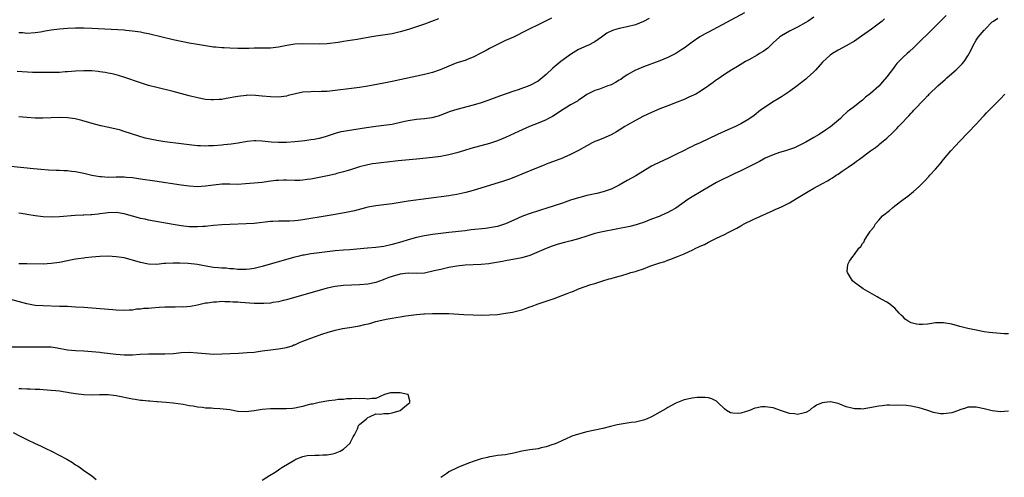
# Model space of a CAD drawing. Units: inches. Extents: x 2502000 to 2505000, y 1494000 to 1497000.
# Drawn here: x 2502137 to 2502380, y 1494401 to 1494513 of the extents above; entities that cross this region are included whole.
import ezdxf

# ---------------------------------------------------------------- set-up
doc = ezdxf.new("R2010")
doc.units = ezdxf.units.IN
doc.header["$MEASUREMENT"] = 0
doc.layers.add('LD25021494_10ft', color=141, linetype='Continuous')

msp = doc.modelspace()

# ---------------------------------------------------------------- linework, layer by layer
at = {"layer": 'LD25021494_10ft'}
for points, elevation in [([(2502315.93, 1494515), (2502307, 1494510.26), (2502306.19, 1494509.81), (2502304.92, 1494509.08), (2502303, 1494507.79), (2502301, 1494506.32), (2502300.22, 1494505.78), (2502299, 1494505), (2502297, 1494504), (2502295, 1494503.18), (2502291, 1494501.69), (2502289.25, 1494501), (2502289, 1494500.89), (2502287, 1494499.76), (2502285.9, 1494499), (2502285.39, 1494498.61), (2502285, 1494498.41), (2502284.13, 1494497.87), (2502283, 1494497.29), (2502282.78, 1494497.22), (2502282.22, 1494497), (2502281, 1494496.5), (2502280.19, 1494496.19), (2502279, 1494495.85), (2502277.16, 1494495), (2502277, 1494494.91), (2502275.89, 1494494.11), (2502275, 1494493.53), (2502274.71, 1494493.29), (2502273, 1494492.31), (2502271.18, 1494491.18), (2502268.54, 1494489.46), (2502267.62, 1494489), (2502267, 1494488.69), (2502265, 1494487.85), (2502262.87, 1494487), (2502260.19, 1494485.81), (2502257, 1494484.32), (2502255, 1494483.46), (2502253, 1494482.79), (2502248.42, 1494481.58), (2502246.87, 1494481.13), (2502245, 1494480.55), (2502243, 1494480), (2502241.78, 1494479.78), (2502241, 1494479.62), (2502239, 1494479.37), (2502235, 1494478.95), (2502230.55, 1494478.55), (2502227.78, 1494478.22), (2502227, 1494478.15), (2502225, 1494477.91), (2502224.21, 1494477.79), (2502223, 1494477.57), (2502221, 1494477.08), (2502219, 1494476.43), (2502218.2, 1494476.2), (2502217, 1494475.81), (2502215.42, 1494475.42), (2502215, 1494475.3), (2502213.11, 1494474.89), (2502209.79, 1494474.21), (2502209, 1494474.06), (2502208.08, 1494473.92), (2502207, 1494473.78), (2502206.27, 1494473.73), (2502205, 1494473.69), (2502203, 1494473.75), (2502202.24, 1494473.76), (2502201, 1494473.73), (2502200.33, 1494473.67), (2502198.56, 1494473.44), (2502197, 1494473.21), (2502194.98, 1494473.02), (2502192.84, 1494472.84), (2502191, 1494472.74), (2502189, 1494472.78), (2502187, 1494472.79), (2502185, 1494472.59), (2502183, 1494472.3), (2502181, 1494472.18), (2502179, 1494472.31), (2502177, 1494472.56), (2502170.48, 1494473.52), (2502167, 1494474.05), (2502165, 1494474.33), (2502163.56, 1494474.44), (2502163, 1494474.5), (2502161, 1494474.52), (2502159, 1494474.48), (2502157.4, 1494474.6), (2502157, 1494474.61), (2502155, 1494474.97), (2502153, 1494475.45), (2502151, 1494475.85), (2502149.96, 1494475.96), (2502149, 1494476.08), (2502148.11, 1494476.11), (2502147, 1494476.18), (2502146.19, 1494476.19), (2502144.28, 1494476.28), (2502142.42, 1494476.42), (2502140.6, 1494476.6), (2502135, 1494477.19)], 9230), ([(2502134.7, 1494432.7), (2502140.7, 1494432.7), (2502143, 1494432.75), (2502144.7, 1494432.7), (2502145, 1494432.68), (2502146.45, 1494432.45), (2502149, 1494431.96), (2502151, 1494431.77), (2502153, 1494431.7), (2502155, 1494431.59), (2502157, 1494431.4), (2502157.35, 1494431.35), (2502161, 1494430.94), (2502163, 1494430.78), (2502163.23, 1494430.77), (2502165, 1494430.77), (2502166.89, 1494430.89), (2502169, 1494430.97), (2502171.05, 1494430.95), (2502173, 1494430.96), (2502175.11, 1494431.11), (2502177, 1494431.29), (2502179, 1494431.37), (2502181, 1494431.24), (2502183, 1494431.04), (2502185, 1494430.94), (2502187.02, 1494430.98), (2502191.17, 1494431.17), (2502193.29, 1494431.29), (2502195, 1494431.43), (2502197, 1494431.69), (2502199, 1494431.99), (2502201, 1494432.24), (2502203, 1494432.57), (2502204.37, 1494433), (2502204.83, 1494433.17), (2502205, 1494433.22), (2502206.2, 1494433.8), (2502207, 1494434.09), (2502209, 1494434.89), (2502211.93, 1494435.93), (2502213, 1494436.25), (2502215, 1494436.82), (2502216.8, 1494437.2), (2502218.49, 1494437.51), (2502219, 1494437.58), (2502221, 1494437.93), (2502222.24, 1494438.24), (2502223.53, 1494438.47), (2502225, 1494438.97), (2502227.52, 1494439.52), (2502229, 1494439.74), (2502229.96, 1494439.96), (2502231, 1494440.09), (2502232.37, 1494440.37), (2502235, 1494440.71), (2502236.83, 1494440.83), (2502237, 1494440.85), (2502239, 1494440.93), (2502241, 1494440.95), (2502243, 1494440.9), (2502246.69, 1494440.69), (2502249, 1494440.57), (2502251, 1494440.53), (2502253, 1494440.56), (2502255, 1494440.71), (2502257, 1494440.98), (2502258.72, 1494441.28), (2502260.34, 1494441.66), (2502261, 1494441.87), (2502261.88, 1494442.12), (2502263, 1494442.59), (2502263.32, 1494442.68), (2502265, 1494443.34), (2502269, 1494444.61), (2502272.18, 1494445.82), (2502273, 1494446.17), (2502273.61, 1494446.39), (2502275, 1494447), (2502278.04, 1494448.04), (2502279, 1494448.33), (2502281.01, 1494449), (2502282.57, 1494449.43), (2502283, 1494449.58), (2502284.12, 1494449.88), (2502285, 1494450.15), (2502285.67, 1494450.33), (2502287.23, 1494450.77), (2502287.91, 1494451), (2502289, 1494451.3), (2502289.46, 1494451.46), (2502291, 1494451.96), (2502292.56, 1494452.56), (2502293.79, 1494453), (2502295, 1494453.39), (2502296.25, 1494453.75), (2502297, 1494454.04), (2502297.72, 1494454.28), (2502299.13, 1494454.87), (2502299.41, 1494455), (2502301, 1494455.65), (2502302.23, 1494456.23), (2502303, 1494456.56), (2502303.9, 1494457), (2502304.66, 1494457.34), (2502305, 1494457.51), (2502306.03, 1494457.97), (2502307, 1494458.49), (2502307.35, 1494458.65), (2502308.01, 1494459), (2502309, 1494459.46), (2502309.91, 1494459.91), (2502311, 1494460.42), (2502312.08, 1494461), (2502312.69, 1494461.31), (2502313, 1494461.49), (2502314.01, 1494461.99), (2502315, 1494462.57), (2502315.29, 1494462.71), (2502315.84, 1494463), (2502318.06, 1494464.06), (2502323, 1494466.31), (2502323.46, 1494466.54), (2502324.43, 1494467), (2502325, 1494467.25), (2502327, 1494468.22), (2502328.76, 1494469.24), (2502331.59, 1494471), (2502333, 1494471.78), (2502335.12, 1494473), (2502336.35, 1494473.65), (2502337, 1494474.06), (2502337.61, 1494474.39), (2502338.5, 1494475), (2502339, 1494475.3), (2502339.98, 1494475.98), (2502341, 1494476.66), (2502341.46, 1494477), (2502343, 1494478.07), (2502343.56, 1494478.44), (2502344.26, 1494479), (2502347, 1494481.03), (2502348.17, 1494481.83), (2502349, 1494482.52), (2502349.29, 1494482.71), (2502351, 1494484.15), (2502352.5, 1494485.5), (2502353, 1494486.04), (2502353.5, 1494486.5), (2502353.89, 1494487), (2502355, 1494488.16), (2502355.77, 1494489), (2502356.39, 1494489.61), (2502357, 1494490.29), (2502357.37, 1494490.63), (2502357.69, 1494491), (2502360.28, 1494493.72), (2502361, 1494494.53), (2502361.24, 1494494.76), (2502361.45, 1494495), (2502363.55, 1494497), (2502365.39, 1494498.61), (2502365.8, 1494499), (2502367, 1494500.06), (2502368.13, 1494501), (2502369, 1494501.89), (2502369.58, 1494502.42), (2502370.07, 1494503), (2502371, 1494504.45), (2502371.32, 1494505), (2502371.9, 1494506.1), (2502372.25, 1494507), (2502373, 1494508.26), (2502373.48, 1494509), (2502375, 1494510.74), (2502375.14, 1494510.86), (2502375.25, 1494511), (2502377, 1494512.77), (2502377.28, 1494513), (2502378.33, 1494513.67)], 9270), ([(2502365.66, 1494514.34), (2502363, 1494511.76), (2502357.6, 1494506.4), (2502356.55, 1494505.45), (2502356.01, 1494505), (2502355, 1494504.07), (2502353.92, 1494503), (2502353.49, 1494502.51), (2502353, 1494501.88), (2502352.61, 1494501.39), (2502351, 1494499.23), (2502349.96, 1494498.04), (2502349, 1494496.98), (2502347, 1494495.14), (2502345.78, 1494494.22), (2502345, 1494493.48), (2502344.71, 1494493.29), (2502344.36, 1494493), (2502343, 1494491.96), (2502341.79, 1494491), (2502341.33, 1494490.67), (2502341, 1494490.36), (2502340.27, 1494489.73), (2502339.54, 1494489), (2502337.08, 1494486.92), (2502335.91, 1494486.09), (2502334.28, 1494485), (2502333, 1494484.26), (2502331, 1494483.16), (2502329.58, 1494482.42), (2502328.22, 1494481.78), (2502326.78, 1494481.22), (2502325.98, 1494481), (2502324.57, 1494480.57), (2502323, 1494480.05), (2502321, 1494479.21), (2502320.58, 1494479), (2502319.59, 1494478.41), (2502316.97, 1494477.03), (2502315, 1494476.08), (2502313.33, 1494475.33), (2502311.54, 1494474.46), (2502311, 1494474.22), (2502309, 1494473.19), (2502307, 1494472.04), (2502303, 1494469.68), (2502301.96, 1494469), (2502299, 1494466.92), (2502297.76, 1494466.24), (2502297, 1494465.79), (2502296.44, 1494465.56), (2502295.21, 1494465), (2502294.85, 1494464.85), (2502293, 1494464.16), (2502291, 1494463.37), (2502289.95, 1494463), (2502289.22, 1494462.78), (2502287.6, 1494462.4), (2502284.25, 1494461.75), (2502280.93, 1494461.07), (2502279, 1494460.62), (2502277, 1494460.01), (2502275, 1494459.36), (2502273.16, 1494458.84), (2502271.56, 1494458.44), (2502270, 1494458), (2502268.49, 1494457.51), (2502267, 1494456.95), (2502263, 1494455.19), (2502261, 1494454.62), (2502257, 1494453.94), (2502256.24, 1494453.76), (2502253.26, 1494453.26), (2502252.84, 1494453.16), (2502251, 1494452.99), (2502247, 1494452.83), (2502245, 1494452.61), (2502243, 1494452.24), (2502241, 1494451.81), (2502239.42, 1494451.42), (2502237, 1494450.89), (2502235, 1494450.76), (2502233, 1494450.83), (2502231, 1494450.66), (2502229, 1494450.08), (2502228.2, 1494449.8), (2502227, 1494449.27), (2502226.79, 1494449.21), (2502225, 1494448.54), (2502223, 1494448.15), (2502221, 1494448.02), (2502219, 1494447.95), (2502217, 1494447.85), (2502215, 1494447.61), (2502213, 1494447.18), (2502203, 1494444.33), (2502202.13, 1494444.13), (2502201, 1494443.84), (2502199.63, 1494443.63), (2502199, 1494443.51), (2502197.42, 1494443.42), (2502197, 1494443.37), (2502195.42, 1494443.42), (2502195, 1494443.41), (2502191.65, 1494443.65), (2502191, 1494443.72), (2502189.76, 1494443.76), (2502189, 1494443.84), (2502187.81, 1494443.81), (2502187, 1494443.85), (2502185.75, 1494443.75), (2502185, 1494443.75), (2502183.5, 1494443.5), (2502183, 1494443.46), (2502181, 1494443), (2502179.33, 1494442.67), (2502177.48, 1494442.52), (2502177, 1494442.54), (2502175.5, 1494442.5), (2502175, 1494442.53), (2502173.55, 1494442.45), (2502173, 1494442.47), (2502171.63, 1494442.37), (2502169.72, 1494442.28), (2502169, 1494442.2), (2502167.84, 1494442.16), (2502167, 1494442), (2502166.03, 1494441.97), (2502165, 1494441.79), (2502164.22, 1494441.78), (2502163, 1494441.7), (2502161, 1494441.78), (2502160.18, 1494441.82), (2502155, 1494442.26), (2502153, 1494442.4), (2502151, 1494442.52), (2502149, 1494442.62), (2502147, 1494442.69), (2502143, 1494442.78), (2502141, 1494442.92), (2502139, 1494443.27), (2502135, 1494444.4)], 9260), ([(2502268.32, 1494513.68), (2502267, 1494513.01), (2502261, 1494510.1), (2502260.29, 1494509.71), (2502258.95, 1494509.05), (2502257, 1494508.16), (2502255, 1494507.22), (2502253.53, 1494506.47), (2502253, 1494506.2), (2502252.24, 1494505.76), (2502250.93, 1494505.07), (2502249, 1494504.08), (2502247.52, 1494503.52), (2502247, 1494503.3), (2502245, 1494502.66), (2502243, 1494501.91), (2502240.89, 1494501), (2502239, 1494500.34), (2502237, 1494499.82), (2502229, 1494498.09), (2502227, 1494497.7), (2502223, 1494496.96), (2502221, 1494496.64), (2502219, 1494496.37), (2502215, 1494495.88), (2502213, 1494495.66), (2502211.62, 1494495.62), (2502211, 1494495.58), (2502209.61, 1494495.61), (2502209, 1494495.58), (2502207, 1494495.43), (2502203.37, 1494494.63), (2502203, 1494494.51), (2502201.64, 1494494.36), (2502201, 1494494.27), (2502199, 1494494.29), (2502197, 1494494.46), (2502195.38, 1494494.62), (2502193.31, 1494494.69), (2502193, 1494494.67), (2502191, 1494494.44), (2502188.13, 1494493.87), (2502187, 1494493.7), (2502186.36, 1494493.64), (2502185, 1494493.56), (2502184.41, 1494493.59), (2502183, 1494493.69), (2502181, 1494494.06), (2502179, 1494494.57), (2502175, 1494495.62), (2502171, 1494496.59), (2502169, 1494497.14), (2502167, 1494497.77), (2502163.1, 1494499.1), (2502161.57, 1494499.57), (2502161, 1494499.72), (2502159.97, 1494499.97), (2502159, 1494500.17), (2502158.3, 1494500.3), (2502157, 1494500.49), (2502156.55, 1494500.55), (2502155, 1494500.69), (2502153, 1494500.75), (2502151, 1494500.64), (2502149, 1494500.47), (2502148.45, 1494500.45), (2502147, 1494500.35), (2502145, 1494500.3), (2502143, 1494500.28), (2502141, 1494500.32), (2502140.34, 1494500.34), (2502136.55, 1494500.55)], 9210), ([(2502333, 1494513.94), (2502331.59, 1494513), (2502331, 1494512.63), (2502329, 1494511.52), (2502327.98, 1494511), (2502327, 1494510.53), (2502325, 1494509.34), (2502324.56, 1494509), (2502323, 1494507.59), (2502322.32, 1494507), (2502321.65, 1494506.35), (2502320.49, 1494505.51), (2502319.64, 1494505), (2502319, 1494504.58), (2502317, 1494503.46), (2502316.15, 1494503), (2502314.19, 1494501.81), (2502312.8, 1494501), (2502311, 1494499.83), (2502309.3, 1494498.7), (2502309, 1494498.49), (2502308.16, 1494497.84), (2502307, 1494497), (2502305, 1494495.65), (2502303.9, 1494495), (2502303.31, 1494494.69), (2502302.22, 1494494.22), (2502301, 1494493.67), (2502299.28, 1494493), (2502297, 1494492.14), (2502295, 1494491.34), (2502293, 1494490.47), (2502291, 1494489.54), (2502289, 1494488.5), (2502287, 1494487.36), (2502286.4, 1494487), (2502285, 1494486.1), (2502284.31, 1494485.69), (2502283, 1494484.94), (2502281, 1494484.07), (2502279.51, 1494483.51), (2502279, 1494483.3), (2502278.38, 1494483), (2502277, 1494482.26), (2502275, 1494481.11), (2502273, 1494480.07), (2502271.37, 1494479.37), (2502271, 1494479.21), (2502267.93, 1494478.07), (2502267, 1494477.73), (2502266.49, 1494477.51), (2502265, 1494476.94), (2502261, 1494475.24), (2502259.42, 1494474.58), (2502257.96, 1494474.04), (2502256.46, 1494473.54), (2502253, 1494472.47), (2502249, 1494471.25), (2502247.24, 1494470.76), (2502245, 1494470.28), (2502243.91, 1494470.09), (2502243, 1494469.96), (2502233, 1494468.58), (2502229, 1494467.98), (2502227, 1494467.72), (2502225, 1494467.49), (2502223, 1494467.13), (2502222.48, 1494467), (2502219.76, 1494466.24), (2502218.11, 1494465.89), (2502215, 1494465.36), (2502211, 1494464.64), (2502209, 1494464.3), (2502207, 1494463.98), (2502205.84, 1494463.84), (2502205, 1494463.75), (2502203.69, 1494463.69), (2502201.67, 1494463.67), (2502201, 1494463.71), (2502199.62, 1494463.62), (2502199, 1494463.61), (2502195, 1494463.12), (2502193, 1494463), (2502189, 1494462.89), (2502187, 1494462.76), (2502185, 1494462.58), (2502183.59, 1494462.41), (2502183, 1494462.37), (2502182.36, 1494462.36), (2502181, 1494462.25), (2502179.73, 1494462.27), (2502179, 1494462.31), (2502177, 1494462.54), (2502175, 1494462.87), (2502169, 1494463.95), (2502168.14, 1494464.14), (2502167, 1494464.37), (2502166.53, 1494464.53), (2502165, 1494464.94), (2502163, 1494465.52), (2502161, 1494465.8), (2502159, 1494465.71), (2502158.36, 1494465.64), (2502157, 1494465.46), (2502156.56, 1494465.44), (2502155, 1494465.27), (2502154.72, 1494465.28), (2502153, 1494465.17), (2502152.82, 1494465.18), (2502150.9, 1494465.1), (2502147, 1494464.78), (2502145, 1494464.7), (2502143, 1494464.74), (2502141, 1494464.96), (2502139, 1494465.34), (2502138.62, 1494465.38), (2502137, 1494465.64)], 9240), ([(2502292.41, 1494513.59), (2502291, 1494512.89), (2502289, 1494512.05), (2502287, 1494511.57), (2502285, 1494511.17), (2502284.4, 1494511), (2502283.33, 1494510.66), (2502282, 1494510), (2502280.69, 1494509), (2502279, 1494507.9), (2502277.32, 1494507), (2502277, 1494506.88), (2502275, 1494505.98), (2502273, 1494504.73), (2502270.63, 1494503), (2502268.65, 1494501.35), (2502267, 1494499.79), (2502266.04, 1494499), (2502265, 1494498.2), (2502263, 1494497.13), (2502260.08, 1494496.08), (2502259, 1494495.73), (2502255.53, 1494494.47), (2502252.62, 1494493.38), (2502251, 1494492.86), (2502249, 1494492.27), (2502245, 1494491.18), (2502243.31, 1494490.69), (2502241, 1494489.83), (2502240.41, 1494489.59), (2502238.84, 1494489.16), (2502237, 1494488.9), (2502235, 1494488.72), (2502233, 1494488.4), (2502232.2, 1494488.2), (2502229.66, 1494487.66), (2502229, 1494487.53), (2502227, 1494487.24), (2502225, 1494487), (2502222.7, 1494486.7), (2502218.02, 1494485.98), (2502217, 1494485.76), (2502216.34, 1494485.66), (2502215, 1494485.27), (2502212.48, 1494484.48), (2502211, 1494484.07), (2502209.82, 1494483.82), (2502209, 1494483.69), (2502207.5, 1494483.5), (2502205, 1494483.22), (2502203, 1494483.08), (2502201, 1494483.09), (2502199.18, 1494483.18), (2502197, 1494483.37), (2502195.44, 1494483.44), (2502195, 1494483.44), (2502193.29, 1494483.29), (2502191.1, 1494482.9), (2502189.36, 1494482.64), (2502187.53, 1494482.47), (2502187, 1494482.44), (2502185, 1494482.27), (2502183.78, 1494482.22), (2502183, 1494482.15), (2502181.78, 1494482.22), (2502181, 1494482.24), (2502179, 1494482.49), (2502177, 1494482.75), (2502173, 1494483.23), (2502171, 1494483.55), (2502169, 1494483.97), (2502168.17, 1494484.17), (2502166.6, 1494484.6), (2502163, 1494485.81), (2502161.84, 1494486.16), (2502161, 1494486.39), (2502159.21, 1494486.79), (2502157.21, 1494487.21), (2502155.61, 1494487.61), (2502152.49, 1494488.49), (2502150.87, 1494488.87), (2502149, 1494489.13), (2502147, 1494489.21), (2502145, 1494489.17), (2502142.91, 1494489.09), (2502141, 1494489.1), (2502139, 1494489.22), (2502137, 1494489.43)], 9220), ([(2502350.44, 1494513.56), (2502349.81, 1494513), (2502347.22, 1494511), (2502344.77, 1494509.23), (2502343, 1494508.07), (2502341, 1494506.92), (2502339, 1494505.8), (2502337.62, 1494505), (2502337, 1494504.57), (2502335.12, 1494502.88), (2502333.47, 1494501), (2502333, 1494500.51), (2502331.39, 1494499), (2502331, 1494498.67), (2502328.86, 1494497), (2502327, 1494495.67), (2502325, 1494494.35), (2502324.17, 1494493.83), (2502322.77, 1494493), (2502321, 1494491.8), (2502319.89, 1494491), (2502318.26, 1494489.74), (2502317, 1494488.83), (2502315, 1494487.65), (2502313.66, 1494487), (2502311.82, 1494486.18), (2502309.23, 1494485), (2502305.01, 1494483), (2502303.62, 1494482.38), (2502303, 1494482.07), (2502302.25, 1494481.75), (2502301, 1494481.07), (2502299, 1494480.07), (2502297, 1494479.14), (2502295, 1494478.24), (2502293.49, 1494477.49), (2502293, 1494477.24), (2502292.59, 1494477), (2502289.14, 1494474.86), (2502287, 1494473.7), (2502285, 1494472.55), (2502283, 1494471.55), (2502281.1, 1494470.9), (2502279.49, 1494470.51), (2502278.27, 1494470.27), (2502277, 1494469.98), (2502276.23, 1494469.77), (2502275, 1494469.46), (2502273, 1494468.83), (2502271, 1494468.14), (2502267.14, 1494466.86), (2502265.63, 1494466.37), (2502262.58, 1494465.42), (2502261, 1494464.84), (2502259, 1494463.95), (2502257, 1494463.02), (2502255, 1494462.39), (2502253, 1494462.02), (2502252.09, 1494461.91), (2502248.48, 1494461.52), (2502247, 1494461.33), (2502243, 1494460.92), (2502241, 1494460.67), (2502239, 1494460.39), (2502237, 1494460.08), (2502235, 1494459.67), (2502233, 1494459.11), (2502231.4, 1494458.6), (2502229, 1494457.9), (2502227, 1494457.47), (2502225, 1494457.2), (2502222.92, 1494457), (2502218.64, 1494456.64), (2502217, 1494456.53), (2502215, 1494456.37), (2502213, 1494456.14), (2502211, 1494455.89), (2502209.7, 1494455.7), (2502209, 1494455.62), (2502207.32, 1494455.32), (2502207, 1494455.27), (2502205.77, 1494455), (2502205, 1494454.81), (2502203.57, 1494454.43), (2502197, 1494452.49), (2502195, 1494452.02), (2502193.87, 1494451.87), (2502193, 1494451.77), (2502191, 1494451.8), (2502189.93, 1494451.93), (2502189, 1494451.97), (2502188.08, 1494452.08), (2502187, 1494452.11), (2502186.21, 1494452.21), (2502185, 1494452.29), (2502182.65, 1494452.65), (2502181, 1494452.97), (2502178.78, 1494453.22), (2502176.66, 1494453.34), (2502175, 1494453.36), (2502173.24, 1494453.24), (2502172.77, 1494453.23), (2502171, 1494453.03), (2502169, 1494453.1), (2502167, 1494453.53), (2502165, 1494454.1), (2502163, 1494454.61), (2502161, 1494454.92), (2502159, 1494455.03), (2502157, 1494454.99), (2502155, 1494454.82), (2502153.39, 1494454.61), (2502153, 1494454.58), (2502151.63, 1494454.37), (2502151, 1494454.31), (2502150.17, 1494454.17), (2502149, 1494453.94), (2502147, 1494453.51), (2502145, 1494453.21), (2502143, 1494453.12), (2502139, 1494453.13), (2502137, 1494453.2)], 9250), ([(2502240.44, 1494513.56), (2502237, 1494512.24), (2502235, 1494511.55), (2502233.07, 1494510.93), (2502231, 1494510.33), (2502229, 1494509.88), (2502225, 1494509.28), (2502223.56, 1494509), (2502220.44, 1494508.44), (2502218.08, 1494508.08), (2502217, 1494507.93), (2502215.72, 1494507.72), (2502213, 1494507.37), (2502211, 1494507.28), (2502207, 1494507.35), (2502205, 1494507.26), (2502203.03, 1494506.97), (2502201, 1494506.55), (2502199, 1494506.34), (2502195, 1494506.31), (2502193.73, 1494506.27), (2502191.76, 1494506.24), (2502191, 1494506.24), (2502189, 1494506.29), (2502187.62, 1494506.38), (2502187, 1494506.4), (2502185.44, 1494506.56), (2502185, 1494506.58), (2502183, 1494506.85), (2502181, 1494507.18), (2502179, 1494507.56), (2502177.81, 1494507.81), (2502177, 1494507.96), (2502175, 1494508.39), (2502172.34, 1494509), (2502169, 1494509.82), (2502167.99, 1494510.01), (2502167, 1494510.24), (2502166.37, 1494510.37), (2502165, 1494510.53), (2502163.34, 1494510.66), (2502163, 1494510.71), (2502155, 1494511.18), (2502153, 1494511.27), (2502151, 1494511.27), (2502149, 1494511.17), (2502147, 1494511), (2502145, 1494510.75), (2502143.52, 1494510.48), (2502142.29, 1494510.29), (2502141, 1494510.07), (2502139, 1494509.96), (2502137.95, 1494510.05), (2502137, 1494510.08)], 9200), ([(2502381, 1494435.9), (2502379.94, 1494435.94), (2502379, 1494436.01), (2502378.05, 1494436.05), (2502376.24, 1494436.24), (2502375, 1494436.44), (2502373, 1494436.82), (2502371, 1494437.25), (2502369, 1494437.74), (2502367, 1494438.27), (2502365, 1494438.64), (2502363, 1494438.63), (2502361.61, 1494438.39), (2502361, 1494438.32), (2502359.76, 1494438.24), (2502359, 1494438.21), (2502358.32, 1494438.32), (2502357, 1494438.64), (2502356.28, 1494439), (2502355.54, 1494439.54), (2502355, 1494440.08), (2502354.52, 1494440.52), (2502354.07, 1494441), (2502353, 1494442.23), (2502351.44, 1494443.44), (2502351, 1494443.75), (2502349, 1494444.81), (2502348.59, 1494445), (2502345.15, 1494447), (2502343.93, 1494447.93), (2502343, 1494448.58), (2502342.52, 1494449), (2502341.77, 1494450.23), (2502341.27, 1494451), (2502341.25, 1494451.25), (2502341.38, 1494453), (2502341.83, 1494453.83), (2502342.58, 1494455), (2502343, 1494455.48), (2502344.13, 1494457), (2502344.56, 1494457.44), (2502345, 1494458.21), (2502345.38, 1494458.62), (2502345.53, 1494459), (2502346.39, 1494460.39), (2502346.9, 1494461.1), (2502347, 1494461.27), (2502347.82, 1494462.18), (2502348.23, 1494463), (2502349, 1494463.91), (2502349.96, 1494465), (2502350.55, 1494465.45), (2502351, 1494465.85), (2502351.66, 1494466.34), (2502352.36, 1494467), (2502353, 1494467.46), (2502355, 1494469.04), (2502356.16, 1494469.84), (2502357.58, 1494471), (2502359, 1494472.23), (2502359.7, 1494473), (2502360.36, 1494473.64), (2502361.32, 1494474.68), (2502361.57, 1494475), (2502363, 1494476.52), (2502364.16, 1494477.84), (2502365, 1494478.88), (2502366.77, 1494481), (2502367.83, 1494482.17), (2502369, 1494483.43), (2502373, 1494487.6), (2502374.64, 1494489.36), (2502375, 1494489.72), (2502375.6, 1494490.4), (2502379, 1494493.83), (2502380.11, 1494495)], 9280), ([(2502197, 1494399.85), (2502198.78, 1494401), (2502200.16, 1494401.84), (2502201, 1494402.4), (2502201.34, 1494402.66), (2502201.85, 1494403), (2502205, 1494404.87), (2502205.27, 1494405), (2502207, 1494405.7), (2502208.06, 1494405.94), (2502209.95, 1494406.05), (2502211, 1494406), (2502211.91, 1494406.09), (2502213, 1494406.1), (2502214.35, 1494406.35), (2502215, 1494406.51), (2502216.21, 1494407), (2502217, 1494407.48), (2502218.65, 1494409), (2502218.75, 1494409.25), (2502219, 1494409.7), (2502219.43, 1494410.57), (2502219.72, 1494411), (2502220.47, 1494412.47), (2502220.65, 1494413), (2502220.71, 1494413.29), (2502221, 1494413.61), (2502222.7, 1494415), (2502223, 1494415.3), (2502223.43, 1494415.43), (2502225, 1494416.18), (2502226.1, 1494416.1), (2502227, 1494416.28), (2502228.29, 1494416.29), (2502229, 1494416.43), (2502231, 1494416.99), (2502232.06, 1494417.94), (2502233, 1494418.64), (2502233.38, 1494419), (2502233.43, 1494419.43), (2502232.95, 1494420.95), (2502232.89, 1494421), (2502231, 1494421.4), (2502229.41, 1494421.41), (2502229, 1494421.39), (2502228.66, 1494421.34), (2502227.12, 1494421), (2502225, 1494420.02), (2502223.99, 1494419.99), (2502223, 1494419.81), (2502221.95, 1494419.95), (2502221, 1494419.89), (2502219.96, 1494419.96), (2502219, 1494419.86), (2502217.86, 1494419.86), (2502217, 1494419.76), (2502215.7, 1494419.7), (2502215, 1494419.61), (2502213.44, 1494419.44), (2502211, 1494419), (2502209.39, 1494418.61), (2502209, 1494418.56), (2502207.78, 1494418.22), (2502207, 1494418.05), (2502206.16, 1494417.84), (2502205, 1494417.61), (2502204.47, 1494417.53), (2502203, 1494417.41), (2502202.6, 1494417.4), (2502199, 1494417.42), (2502197, 1494417.27), (2502195, 1494416.93), (2502193, 1494416.69), (2502191, 1494416.81), (2502189, 1494417.15), (2502186.57, 1494417.43), (2502185, 1494417.49), (2502184.43, 1494417.57), (2502183, 1494417.62), (2502182.26, 1494417.74), (2502181, 1494417.85), (2502179.94, 1494418.07), (2502179, 1494418.2), (2502177.47, 1494418.53), (2502175, 1494418.87), (2502173.35, 1494419), (2502171.15, 1494419.15), (2502171, 1494419.15), (2502169.31, 1494419.31), (2502169, 1494419.3), (2502167.48, 1494419.48), (2502167, 1494419.49), (2502165.7, 1494419.7), (2502165, 1494419.79), (2502161, 1494420.65), (2502159, 1494420.87), (2502156.85, 1494420.85), (2502155, 1494420.79), (2502153, 1494420.85), (2502151, 1494421.11), (2502149.41, 1494421.41), (2502149, 1494421.5), (2502148.42, 1494421.58), (2502147, 1494421.82), (2502146.14, 1494421.86), (2502145, 1494421.97), (2502144, 1494422), (2502143, 1494422.09), (2502142.18, 1494422.18), (2502141, 1494422.23), (2502139.75, 1494422.25), (2502139, 1494422.3), (2502137.66, 1494422.34), (2502137, 1494422.37)], 9280), ([(2502381, 1494416.89), (2502379, 1494416.72), (2502377, 1494416.92), (2502375, 1494417.42), (2502373, 1494417.85), (2502372.19, 1494417.81), (2502371, 1494417.81), (2502370.41, 1494417.59), (2502369, 1494417.15), (2502368.63, 1494417), (2502367, 1494416.42), (2502365, 1494416.17), (2502364.24, 1494416.24), (2502362.54, 1494416.54), (2502360.9, 1494417.1), (2502359, 1494417.66), (2502358.12, 1494417.88), (2502357, 1494418.08), (2502355.77, 1494418.23), (2502353.68, 1494418.32), (2502353, 1494418.29), (2502351.69, 1494418.31), (2502351, 1494418.3), (2502349.85, 1494418.15), (2502349, 1494418.11), (2502348.11, 1494417.89), (2502345, 1494417.39), (2502344.59, 1494417.41), (2502343, 1494417.43), (2502342.4, 1494417.6), (2502341, 1494417.97), (2502339.4, 1494418.6), (2502339, 1494418.74), (2502337.14, 1494419.14), (2502337, 1494419.19), (2502335.07, 1494418.93), (2502333.63, 1494418.37), (2502333, 1494417.82), (2502332.46, 1494417.54), (2502331.93, 1494417), (2502331, 1494416.5), (2502330.37, 1494416.37), (2502329, 1494416.02), (2502328.2, 1494416.2), (2502327, 1494416.26), (2502326.49, 1494416.49), (2502325, 1494416.91), (2502323, 1494417.65), (2502321, 1494417.96), (2502320.11, 1494417.89), (2502319, 1494417.7), (2502318.42, 1494417.58), (2502317.16, 1494417), (2502315, 1494416.37), (2502314.29, 1494416.29), (2502313, 1494416.33), (2502312.48, 1494416.48), (2502311.51, 1494417), (2502311, 1494417.43), (2502309.34, 1494419), (2502309.19, 1494419.19), (2502309, 1494419.3), (2502307.87, 1494419.87), (2502307, 1494420.12), (2502306.21, 1494420.21), (2502305, 1494420.27), (2502304.21, 1494420.21), (2502303, 1494420.1), (2502301, 1494419.63), (2502299, 1494418.81), (2502297, 1494417.74), (2502296.53, 1494417.47), (2502295.77, 1494417), (2502293, 1494415.5), (2502291.89, 1494415), (2502291, 1494414.65), (2502289.66, 1494414.34), (2502289, 1494414.15), (2502287.97, 1494414.03), (2502287, 1494413.88), (2502285, 1494413.61), (2502284.49, 1494413.51), (2502282.89, 1494413.11), (2502281, 1494412.57), (2502279, 1494412.17), (2502277, 1494411.8), (2502275, 1494411.23), (2502273.34, 1494410.66), (2502273, 1494410.5), (2502271.93, 1494410.07), (2502271, 1494409.62), (2502269.6, 1494409), (2502269, 1494408.76), (2502268.65, 1494408.65), (2502267, 1494408.07), (2502265.8, 1494407.8), (2502265, 1494407.6), (2502263, 1494407.32), (2502261, 1494406.97), (2502259.38, 1494406.62), (2502259, 1494406.52), (2502257.71, 1494406.29), (2502257, 1494406.14), (2502256.01, 1494405.99), (2502255, 1494405.9), (2502253.73, 1494405.73), (2502253, 1494405.57), (2502252.57, 1494405.43), (2502251, 1494405.08), (2502250.71, 1494405), (2502249, 1494404.45), (2502248.09, 1494404.09), (2502247, 1494403.7), (2502245.26, 1494403), (2502243, 1494401.88), (2502242.49, 1494401.51), (2502241.74, 1494401), (2502241, 1494400.54)], 9270), ([(2502135.57, 1494411.57), (2502137.31, 1494410.69), (2502139, 1494409.88), (2502141, 1494408.9), (2502142.32, 1494408.32), (2502143, 1494407.97), (2502143.68, 1494407.68), (2502145.06, 1494407), (2502148.83, 1494405), (2502150.19, 1494404.19), (2502151, 1494403.63), (2502151.42, 1494403.42), (2502152.1, 1494403), (2502153, 1494402.27), (2502154.91, 1494401), (2502155, 1494400.9), (2502156.06, 1494400.06)], 9290)]:
    msp.add_lwpolyline(points, dxfattribs=dict(at, elevation=elevation))

doc.saveas('drawing.dxf')
